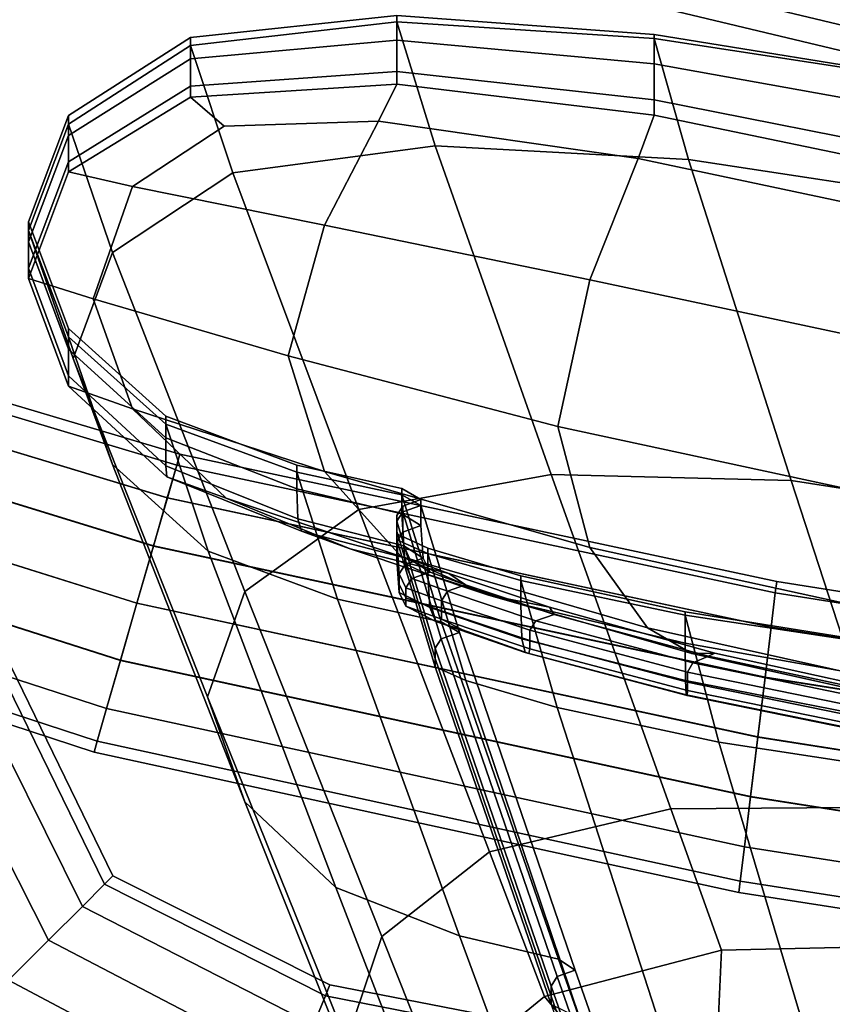
# Model space of a CAD drawing. Extents: x -0.297 to 0.297, y -0.227 to 0.383.
# Drawn here: x -0.218 to -0.151, y -0.168 to -0.088 of the extents above; entities that cross this region are included whole.
import ezdxf

# ---------------------------------------------------------------- set-up
doc = ezdxf.new("R2010")
doc.units = 0

msp = doc.modelspace()

# ---------------------------------------------------------------- linework, layer by layer
for points in [[(-0.18551, -0.081716, 0.348108), (-0.184594, -0.071885, 0.337585), (-0.149273, -0.080179, 0.337585), (-0.150295, -0.090154, 0.348108)], [(-0.182159, -0.073301, 0.382884), (-0.185638, -0.079613, 0.364963), (-0.150397, -0.088028, 0.364963), (-0.147622, -0.081651, 0.382884)], [(-0.18551, -0.081716, 0.348108), (-0.150295, -0.090154, 0.348108), (-0.150397, -0.088028, 0.364963), (-0.185638, -0.079613, 0.364963)], [(-0.186937, -0.087704, 0.55816), (-0.186937, -0.087187, 0.527251), (-0.203749, -0.088983, 0.530791), (-0.203749, -0.089633, 0.562452)], [(-0.186937, -0.08921, 0.45788), (-0.203749, -0.090718, 0.459813), (-0.203749, -0.088983, 0.530791), (-0.186937, -0.087187, 0.527251)], [(-0.186937, -0.087704, 0.55816), (-0.165932, -0.089065, 0.552015), (-0.165932, -0.08873, 0.521958), (-0.186937, -0.087187, 0.527251)], [(-0.186937, -0.08921, 0.45788), (-0.186937, -0.087187, 0.527251), (-0.165932, -0.08873, 0.521958), (-0.165932, -0.09114, 0.454407)], [(-0.186937, -0.087704, 0.55816), (-0.203749, -0.089633, 0.562452), (-0.200319, -0.100015, 0.606885), (-0.18379, -0.097829, 0.602825)], [(-0.186937, -0.087704, 0.55816), (-0.18379, -0.097829, 0.602825), (-0.163138, -0.098931, 0.597156), (-0.165932, -0.089065, 0.552015)], [(-0.213716, -0.096052, 0.562799), (-0.203749, -0.089633, 0.562452), (-0.203749, -0.088983, 0.530791), (-0.213716, -0.095352, 0.53063)], [(-0.213716, -0.096983, 0.458569), (-0.213716, -0.095352, 0.53063), (-0.203749, -0.088983, 0.530791), (-0.203749, -0.090718, 0.459813)], [(-0.143384, -0.092519, 0.546108), (-0.143384, -0.092373, 0.516859), (-0.165932, -0.08873, 0.521958), (-0.165932, -0.089065, 0.552015)], [(-0.143384, -0.095189, 0.451033), (-0.165932, -0.09114, 0.454407), (-0.165932, -0.08873, 0.521958), (-0.143384, -0.092373, 0.516859)], [(-0.143384, -0.092519, 0.546108), (-0.165932, -0.089065, 0.552015), (-0.163138, -0.098931, 0.597156), (-0.14097, -0.102295, 0.591697)], [(-0.213716, -0.096052, 0.562799), (-0.210117, -0.106515, 0.607513), (-0.200319, -0.100015, 0.606885), (-0.203749, -0.089633, 0.562452)], [(-0.186937, -0.08921, 0.45788), (-0.186937, -0.091749, 0.386754), (-0.203749, -0.092966, 0.387052), (-0.203749, -0.090718, 0.459813)], [(-0.186937, -0.08921, 0.45788), (-0.165932, -0.09114, 0.454407), (-0.165932, -0.094073, 0.385135), (-0.186937, -0.091749, 0.386754)], [(-0.213716, -0.096983, 0.458569), (-0.203749, -0.090718, 0.459813), (-0.203749, -0.092966, 0.387052), (-0.213716, -0.099124, 0.384705)], [(-0.143384, -0.095189, 0.451033), (-0.143384, -0.098536, 0.383516), (-0.165932, -0.094073, 0.385135), (-0.165932, -0.09114, 0.454407)], [(-0.186937, -0.092783, 0.350581), (-0.203749, -0.093849, 0.350041), (-0.203749, -0.092966, 0.387052), (-0.186937, -0.091749, 0.386754)], [(-0.186937, -0.092783, 0.350581), (-0.186937, -0.091749, 0.386754), (-0.165932, -0.094073, 0.385135), (-0.165932, -0.095309, 0.349911)], [(-0.213716, -0.099953, 0.347128), (-0.213716, -0.099124, 0.384705), (-0.203749, -0.092966, 0.387052), (-0.203749, -0.093849, 0.350041)], [(-0.186937, -0.092783, 0.350581), (-0.188413, -0.095803, 0.335468), (-0.201016, -0.096231, 0.338539), (-0.203749, -0.093849, 0.350041)], [(-0.186937, -0.092783, 0.350581), (-0.165932, -0.095309, 0.349911), (-0.167242, -0.09886, 0.335169), (-0.188413, -0.095803, 0.335468)], [(-0.213716, -0.099953, 0.347128), (-0.203749, -0.093849, 0.350041), (-0.201016, -0.096231, 0.338539), (-0.208498, -0.101128, 0.33251)], [(-0.143384, -0.099984, 0.349193), (-0.165932, -0.095309, 0.349911), (-0.165932, -0.094073, 0.385135), (-0.143384, -0.098536, 0.383516)], [(-0.213716, -0.096052, 0.562799), (-0.213716, -0.095352, 0.53063), (-0.216988, -0.104025, 0.529149), (-0.216988, -0.104723, 0.561454)], [(-0.213716, -0.096983, 0.458569), (-0.216988, -0.10566, 0.456797), (-0.216988, -0.104025, 0.529149), (-0.213716, -0.095352, 0.53063)], [(-0.143384, -0.099984, 0.349193), (-0.144517, -0.10366, 0.334816), (-0.167242, -0.09886, 0.335169), (-0.165932, -0.095309, 0.349911)], [(-0.213716, -0.096052, 0.562799), (-0.216988, -0.104723, 0.561454), (-0.213334, -0.115169, 0.606357), (-0.210117, -0.106515, 0.607513)], [(-0.192842, -0.104303, 0.327521), (-0.208498, -0.101128, 0.33251), (-0.201016, -0.096231, 0.338539), (-0.188413, -0.095803, 0.335468)], [(-0.192842, -0.104303, 0.327521), (-0.188413, -0.095803, 0.335468), (-0.167242, -0.09886, 0.335169), (-0.171173, -0.108739, 0.327338)], [(-0.213716, -0.096983, 0.458569), (-0.213716, -0.099124, 0.384705), (-0.216988, -0.107804, 0.382636), (-0.216988, -0.10566, 0.456797)], [(-0.174346, -0.124632, 0.713464), (-0.18379, -0.097829, 0.602825), (-0.200319, -0.100015, 0.606885), (-0.190026, -0.127472, 0.716179)], [(-0.174346, -0.124632, 0.713464), (-0.154756, -0.125112, 0.709956), (-0.163138, -0.098931, 0.597156), (-0.18379, -0.097829, 0.602825)], [(-0.213716, -0.099953, 0.347128), (-0.216988, -0.108635, 0.344908), (-0.216988, -0.107804, 0.382636), (-0.213716, -0.099124, 0.384705)], [(-0.147914, -0.113693, 0.327134), (-0.171173, -0.108739, 0.327338), (-0.167242, -0.09886, 0.335169), (-0.144517, -0.10366, 0.334816)], [(-0.133727, -0.128374, 0.706539), (-0.14097, -0.102295, 0.591697), (-0.163138, -0.098931, 0.597156), (-0.154756, -0.125112, 0.709956)], [(-0.213716, -0.099953, 0.347128), (-0.208498, -0.101128, 0.33251), (-0.21169, -0.110299, 0.330221), (-0.216988, -0.108635, 0.344908)], [(-0.199322, -0.134173, 0.717213), (-0.190026, -0.127472, 0.716179), (-0.200319, -0.100015, 0.606885), (-0.210117, -0.106515, 0.607513)], [(-0.192842, -0.104303, 0.327521), (-0.195795, -0.114943, 0.325182), (-0.21169, -0.110299, 0.330221), (-0.208498, -0.101128, 0.33251)], [(-0.213716, -0.113413, 0.560669), (-0.216988, -0.104723, 0.561454), (-0.216988, -0.104025, 0.529149), (-0.213716, -0.112731, 0.528726)], [(-0.213716, -0.114402, 0.457147), (-0.213716, -0.112731, 0.528726), (-0.216988, -0.104025, 0.529149), (-0.216988, -0.10566, 0.456797)], [(-0.192842, -0.104303, 0.327521), (-0.171173, -0.108739, 0.327338), (-0.173794, -0.120723, 0.324979), (-0.195795, -0.114943, 0.325182)], [(-0.213716, -0.113413, 0.560669), (-0.210117, -0.123819, 0.605063), (-0.213334, -0.115169, 0.606357), (-0.216988, -0.104723, 0.561454)], [(-0.213716, -0.114402, 0.457147), (-0.216988, -0.10566, 0.456797), (-0.216988, -0.107804, 0.382636), (-0.213716, -0.116584, 0.383773)], [(-0.199322, -0.134173, 0.717213), (-0.210117, -0.106515, 0.607513), (-0.213334, -0.115169, 0.606357), (-0.202373, -0.142777, 0.716505)], [(-0.213716, -0.117434, 0.346448), (-0.213716, -0.116584, 0.383773), (-0.216988, -0.107804, 0.382636), (-0.216988, -0.108635, 0.344908)], [(-0.213716, -0.117434, 0.346448), (-0.216988, -0.108635, 0.344908), (-0.21169, -0.110299, 0.330221), (-0.208498, -0.119263, 0.331909)], [(-0.147914, -0.113693, 0.327134), (-0.150178, -0.125794, 0.324796), (-0.173794, -0.120723, 0.324979), (-0.171173, -0.108739, 0.327338)], [(-0.192842, -0.124382, 0.326892), (-0.208498, -0.119263, 0.331909), (-0.21169, -0.110299, 0.330221), (-0.195795, -0.114943, 0.325182)], [(-0.213716, -0.113413, 0.560669), (-0.213716, -0.112731, 0.528726), (-0.205786, -0.119878, 0.528244), (-0.205786, -0.120517, 0.559571)], [(-0.213716, -0.114402, 0.457147), (-0.205786, -0.121638, 0.457986), (-0.205786, -0.119878, 0.528244), (-0.213716, -0.112731, 0.528726)], [(-0.213716, -0.113413, 0.560669), (-0.205786, -0.120517, 0.559571), (-0.202313, -0.130886, 0.603307), (-0.210117, -0.123819, 0.605063)], [(-0.233931, -0.114272, 0.54058), (-0.234381, -0.115067, 0.545545), (-0.204883, -0.123874, 0.545545), (-0.204627, -0.122984, 0.54058)], [(-0.233931, -0.114272, 0.54058), (-0.204627, -0.122984, 0.54058), (-0.204883, -0.123871, 0.535616), (-0.23438, -0.115064, 0.535616)], [(-0.213716, -0.114402, 0.457147), (-0.213716, -0.116584, 0.383773), (-0.205763, -0.123912, 0.386261), (-0.205786, -0.121638, 0.457986)], [(-0.235732, -0.117448, 0.549726), (-0.205653, -0.126542, 0.549726), (-0.204883, -0.123874, 0.545545), (-0.234381, -0.115067, 0.545545)], [(-0.23573, -0.117443, 0.531438), (-0.23438, -0.115064, 0.535616), (-0.204883, -0.123871, 0.535616), (-0.205651, -0.126537, 0.531438)], [(-0.199322, -0.151324, 0.713996), (-0.202373, -0.142777, 0.716505), (-0.213334, -0.115169, 0.606357), (-0.210117, -0.123819, 0.605063)], [(-0.192842, -0.124382, 0.326892), (-0.195795, -0.114943, 0.325182), (-0.173794, -0.120723, 0.324979), (-0.171173, -0.130587, 0.326653)], [(-0.213716, -0.117434, 0.346448), (-0.205693, -0.124814, 0.350532), (-0.205763, -0.123912, 0.386261), (-0.213716, -0.116584, 0.383773)], [(-0.235732, -0.117448, 0.549726), (-0.23772, -0.12095, 0.55257), (-0.206785, -0.130468, 0.55257), (-0.205653, -0.126542, 0.549726)], [(-0.23573, -0.117443, 0.531438), (-0.205651, -0.126537, 0.531438), (-0.206783, -0.130461, 0.528601), (-0.237717, -0.120944, 0.528601)], [(-0.213716, -0.117434, 0.346448), (-0.208498, -0.119263, 0.331909), (-0.200863, -0.126548, 0.337142), (-0.205693, -0.124814, 0.350532)], [(-0.192842, -0.124382, 0.326892), (-0.186563, -0.131316, 0.332431), (-0.200863, -0.126548, 0.337142), (-0.208498, -0.119263, 0.331909)], [(-0.195084, -0.124435, 0.557283), (-0.205786, -0.120517, 0.559571), (-0.205786, -0.119878, 0.528244), (-0.195084, -0.123871, 0.526583)], [(-0.195084, -0.125791, 0.457683), (-0.195084, -0.123871, 0.526583), (-0.205786, -0.119878, 0.528244), (-0.205786, -0.121638, 0.457986)], [(-0.24008, -0.125109, 0.55352), (-0.208129, -0.13513, 0.55352), (-0.206785, -0.130468, 0.55257), (-0.23772, -0.12095, 0.55257)], [(-0.240076, -0.125102, 0.527657), (-0.237717, -0.120944, 0.528601), (-0.206783, -0.130461, 0.528601), (-0.208127, -0.135122, 0.527657)], [(-0.195084, -0.124435, 0.557283), (-0.191766, -0.134793, 0.600762), (-0.202313, -0.130886, 0.603307), (-0.205786, -0.120517, 0.559571)], [(-0.147914, -0.135672, 0.326446), (-0.171173, -0.130587, 0.326653), (-0.173794, -0.120723, 0.324979), (-0.150178, -0.125794, 0.324796)], [(-0.195084, -0.125791, 0.457683), (-0.205786, -0.121638, 0.457986), (-0.205763, -0.123912, 0.386261), (-0.194991, -0.128235, 0.388248)], [(-0.155936, -0.133361, 0.54058), (-0.204627, -0.122984, 0.54058), (-0.204883, -0.123874, 0.545545), (-0.156049, -0.134291, 0.545545)], [(-0.155936, -0.133361, 0.54058), (-0.156049, -0.134288, 0.535616), (-0.204883, -0.123871, 0.535616), (-0.204627, -0.122984, 0.54058)], [(-0.199322, -0.151324, 0.713996), (-0.210117, -0.123819, 0.605063), (-0.202313, -0.130886, 0.603307), (-0.191893, -0.158316, 0.710792)], [(-0.19471, -0.12924, 0.355947), (-0.194991, -0.128235, 0.388248), (-0.205763, -0.123912, 0.386261), (-0.205693, -0.124814, 0.350532)], [(-0.156388, -0.137077, 0.549726), (-0.156049, -0.134291, 0.545545), (-0.204883, -0.123874, 0.545545), (-0.205653, -0.126542, 0.549726)], [(-0.156388, -0.137072, 0.531438), (-0.205651, -0.126537, 0.531438), (-0.204883, -0.123871, 0.535616), (-0.156049, -0.134288, 0.535616)], [(-0.195084, -0.124435, 0.557283), (-0.195084, -0.123871, 0.526583), (-0.186511, -0.125782, 0.524773), (-0.186511, -0.126277, 0.555048)], [(-0.195084, -0.125791, 0.457683), (-0.186511, -0.12785, 0.45679), (-0.186511, -0.125782, 0.524773), (-0.195084, -0.123871, 0.526583)], [(-0.195084, -0.124435, 0.557283), (-0.186511, -0.126277, 0.555048), (-0.183321, -0.136637, 0.598558), (-0.191766, -0.134793, 0.600762)], [(-0.192842, -0.124382, 0.326892), (-0.171173, -0.130587, 0.326653), (-0.166471, -0.13715, 0.332083), (-0.186563, -0.131316, 0.332431)], [(-0.24008, -0.125109, 0.55352), (-0.24244, -0.129267, 0.552576), (-0.209473, -0.139791, 0.552576), (-0.208129, -0.13513, 0.55352)], [(-0.240076, -0.125102, 0.527657), (-0.208127, -0.135122, 0.527657), (-0.209472, -0.139784, 0.528607), (-0.242436, -0.129261, 0.528607)], [(-0.19471, -0.12924, 0.355947), (-0.205693, -0.124814, 0.350532), (-0.200863, -0.126548, 0.337142), (-0.190729, -0.130682, 0.345488)], [(-0.174346, -0.124632, 0.713464), (-0.190026, -0.127472, 0.716179), (-0.179377, -0.155405, 0.826163), (-0.164576, -0.151903, 0.824923)], [(-0.174346, -0.124632, 0.713464), (-0.164576, -0.151903, 0.824923), (-0.146083, -0.151761, 0.823745), (-0.154756, -0.125112, 0.709956)], [(-0.133727, -0.128374, 0.706539), (-0.154756, -0.125112, 0.709956), (-0.146083, -0.151761, 0.823745), (-0.126233, -0.154937, 0.822533)], [(-0.195084, -0.125791, 0.457683), (-0.194991, -0.128235, 0.388248), (-0.186348, -0.13045, 0.389202), (-0.186511, -0.12785, 0.45679)], [(-0.184967, -0.1288, 0.455862), (-0.184967, -0.126683, 0.523841), (-0.186511, -0.125782, 0.524773), (-0.186511, -0.12785, 0.45679)], [(-0.184967, -0.127155, 0.554109), (-0.186511, -0.126277, 0.555048), (-0.186511, -0.125782, 0.524773), (-0.184967, -0.126683, 0.523841)], [(-0.156388, -0.137077, 0.549726), (-0.205653, -0.126542, 0.549726), (-0.206785, -0.130468, 0.55257), (-0.156887, -0.141176, 0.55257)], [(-0.156388, -0.137072, 0.531438), (-0.156886, -0.141169, 0.528601), (-0.206783, -0.130461, 0.528601), (-0.205651, -0.126537, 0.531438)], [(-0.179534, -0.134437, 0.34158), (-0.190729, -0.130682, 0.345488), (-0.200863, -0.126548, 0.337142), (-0.186563, -0.131316, 0.332431)], [(-0.184967, -0.127155, 0.554109), (-0.181819, -0.137515, 0.597823), (-0.183321, -0.136637, 0.598558), (-0.186511, -0.126277, 0.555048)], [(-0.184967, -0.1288, 0.455862), (-0.186445, -0.129321, 0.455153), (-0.186445, -0.127204, 0.523471), (-0.184967, -0.126683, 0.523841)], [(-0.184967, -0.127155, 0.554109), (-0.184967, -0.126683, 0.523841), (-0.186445, -0.127204, 0.523471), (-0.186445, -0.127676, 0.55389)], [(-0.199322, -0.134173, 0.717213), (-0.188151, -0.16231, 0.827559), (-0.179377, -0.155405, 0.826163), (-0.190026, -0.127472, 0.716179)], [(-0.186937, -0.130092, 0.454917), (-0.186937, -0.127975, 0.523348), (-0.186445, -0.127204, 0.523471), (-0.186445, -0.129321, 0.455153)], [(-0.186937, -0.128447, 0.553817), (-0.186445, -0.127676, 0.55389), (-0.186445, -0.127204, 0.523471), (-0.186937, -0.127975, 0.523348)], [(-0.186937, -0.128447, 0.553817), (-0.18379, -0.138807, 0.597822), (-0.183297, -0.138036, 0.597822), (-0.186445, -0.127676, 0.55389)], [(-0.184967, -0.127155, 0.554109), (-0.186445, -0.127676, 0.55389), (-0.183297, -0.138036, 0.597822), (-0.181819, -0.137515, 0.597823)], [(-0.19471, -0.12924, 0.355947), (-0.185857, -0.13155, 0.360112), (-0.186348, -0.13045, 0.389202), (-0.194991, -0.128235, 0.388248)], [(-0.186937, -0.130092, 0.454917), (-0.186937, -0.130915, 0.454917), (-0.186937, -0.128798, 0.523348), (-0.186937, -0.127975, 0.523348)], [(-0.186937, -0.128447, 0.553817), (-0.186937, -0.127975, 0.523348), (-0.186937, -0.128798, 0.523348), (-0.186937, -0.12927, 0.553817)], [(-0.186937, -0.128447, 0.553817), (-0.186937, -0.12927, 0.553817), (-0.18379, -0.13963, 0.597822), (-0.18379, -0.138807, 0.597822)], [(-0.184967, -0.1288, 0.455862), (-0.186511, -0.12785, 0.45679), (-0.186348, -0.13045, 0.389202), (-0.18478, -0.131452, 0.388591)], [(-0.244426, -0.132768, 0.549739), (-0.210605, -0.143714, 0.549739), (-0.209473, -0.139791, 0.552576), (-0.24244, -0.129267, 0.552576)], [(-0.244424, -0.132763, 0.531451), (-0.242436, -0.129261, 0.528607), (-0.209472, -0.139784, 0.528607), (-0.210604, -0.143709, 0.531451)], [(-0.19471, -0.12924, 0.355947), (-0.190729, -0.130682, 0.345488), (-0.182684, -0.132699, 0.352509), (-0.185857, -0.13155, 0.360112)], [(-0.186937, -0.129947, 0.553817), (-0.186937, -0.12927, 0.553817), (-0.186937, -0.128798, 0.523348), (-0.186937, -0.129475, 0.523348)], [(-0.186937, -0.131592, 0.454917), (-0.186937, -0.129475, 0.523348), (-0.186937, -0.128798, 0.523348), (-0.186937, -0.130915, 0.454917)], [(-0.186937, -0.129947, 0.553817), (-0.18379, -0.140307, 0.597822), (-0.18379, -0.13963, 0.597822), (-0.186937, -0.12927, 0.553817)], [(-0.184967, -0.1288, 0.455862), (-0.18478, -0.131452, 0.388591), (-0.186258, -0.131973, 0.387546), (-0.186445, -0.129321, 0.455153)], [(-0.186937, -0.130092, 0.454917), (-0.186445, -0.129321, 0.455153), (-0.186258, -0.131973, 0.387546), (-0.18675, -0.132744, 0.387198)], [(-0.186937, -0.129947, 0.553817), (-0.186937, -0.129475, 0.523348), (-0.184408, -0.130631, 0.522662), (-0.184408, -0.13108, 0.553024)], [(-0.186937, -0.131592, 0.454917), (-0.184408, -0.132797, 0.454462), (-0.184408, -0.130631, 0.522662), (-0.186937, -0.129475, 0.523348)], [(-0.186937, -0.129947, 0.553817), (-0.184408, -0.13108, 0.553024), (-0.181303, -0.141441, 0.597087), (-0.18379, -0.140307, 0.597822)], [(-0.186937, -0.130092, 0.454917), (-0.18675, -0.132744, 0.387198), (-0.18675, -0.133567, 0.387198), (-0.186937, -0.130915, 0.454917)], [(-0.157479, -0.146043, 0.55352), (-0.156887, -0.141176, 0.55257), (-0.206785, -0.130468, 0.55257), (-0.208129, -0.13513, 0.55352)], [(-0.157478, -0.146036, 0.527657), (-0.208127, -0.135122, 0.527657), (-0.206783, -0.130461, 0.528601), (-0.156886, -0.141169, 0.528601)], [(-0.181812, -0.162256, 0.708002), (-0.191893, -0.158316, 0.710792), (-0.202313, -0.130886, 0.603307), (-0.191766, -0.134793, 0.600762)], [(-0.179534, -0.134437, 0.34158), (-0.174475, -0.135448, 0.349384), (-0.182684, -0.132699, 0.352509), (-0.190729, -0.130682, 0.345488)], [(-0.184219, -0.132584, 0.360446), (-0.18478, -0.131452, 0.388591), (-0.186348, -0.13045, 0.389202), (-0.185857, -0.13155, 0.360112)], [(-0.17682, -0.133271, 0.550643), (-0.184408, -0.13108, 0.553024), (-0.184408, -0.130631, 0.522662), (-0.17682, -0.132891, 0.520606)], [(-0.17682, -0.135205, 0.453096), (-0.17682, -0.132891, 0.520606), (-0.184408, -0.130631, 0.522662), (-0.184408, -0.132797, 0.454462)], [(-0.147914, -0.135672, 0.326446), (-0.14427, -0.142083, 0.331778), (-0.166471, -0.13715, 0.332083), (-0.171173, -0.130587, 0.326653)], [(-0.186937, -0.131592, 0.454917), (-0.186937, -0.130915, 0.454917), (-0.18675, -0.133567, 0.387198), (-0.18675, -0.134244, 0.387198)], [(-0.186937, -0.131592, 0.454917), (-0.18675, -0.134244, 0.387198), (-0.184244, -0.135491, 0.386951), (-0.184408, -0.132797, 0.454462)], [(-0.179534, -0.134437, 0.34158), (-0.186563, -0.131316, 0.332431), (-0.166471, -0.13715, 0.332083), (-0.162849, -0.139229, 0.34099)], [(-0.184219, -0.132584, 0.360446), (-0.185697, -0.133105, 0.35926), (-0.186258, -0.131973, 0.387546), (-0.18478, -0.131452, 0.388591)], [(-0.184219, -0.132584, 0.360446), (-0.185857, -0.13155, 0.360112), (-0.182684, -0.132699, 0.352509), (-0.181316, -0.133636, 0.353766)], [(-0.17682, -0.133271, 0.550643), (-0.173842, -0.143634, 0.594883), (-0.181303, -0.141441, 0.597087), (-0.184408, -0.13108, 0.553024)], [(-0.186189, -0.133876, 0.358865), (-0.18675, -0.132744, 0.387198), (-0.186258, -0.131973, 0.387546), (-0.185697, -0.133105, 0.35926)], [(-0.244426, -0.132768, 0.549739), (-0.245776, -0.135146, 0.545561), (-0.211374, -0.146381, 0.545561), (-0.210605, -0.143714, 0.549739)], [(-0.244424, -0.132763, 0.531451), (-0.210604, -0.143709, 0.531451), (-0.211373, -0.146378, 0.535632), (-0.245775, -0.135144, 0.535632)], [(-0.186189, -0.133876, 0.358865), (-0.186189, -0.134699, 0.358865), (-0.18675, -0.133567, 0.387198), (-0.18675, -0.132744, 0.387198)], [(-0.186189, -0.133876, 0.358865), (-0.185697, -0.133105, 0.35926), (-0.182794, -0.134157, 0.352547), (-0.183286, -0.134928, 0.35214)], [(-0.184219, -0.132584, 0.360446), (-0.181316, -0.133636, 0.353766), (-0.182794, -0.134157, 0.352547), (-0.185697, -0.133105, 0.35926)], [(-0.17682, -0.135205, 0.453096), (-0.184408, -0.132797, 0.454462), (-0.184244, -0.135491, 0.386951), (-0.176726, -0.138023, 0.386212)], [(-0.174102, -0.136049, 0.350889), (-0.181316, -0.133636, 0.353766), (-0.182684, -0.132699, 0.352509), (-0.174475, -0.135448, 0.349384)], [(-0.17682, -0.133271, 0.550643), (-0.17682, -0.132891, 0.520606), (-0.163402, -0.135831, 0.517323), (-0.163402, -0.136094, 0.546843)], [(-0.17682, -0.135205, 0.453096), (-0.163402, -0.138396, 0.45092), (-0.163402, -0.135831, 0.517323), (-0.17682, -0.132891, 0.520606)], [(-0.17682, -0.133271, 0.550643), (-0.163402, -0.136094, 0.546843), (-0.160651, -0.146457, 0.591366), (-0.173842, -0.143634, 0.594883)], [(-0.186189, -0.135376, 0.358865), (-0.18675, -0.134244, 0.387198), (-0.18675, -0.133567, 0.387198), (-0.186189, -0.134699, 0.358865)], [(-0.186189, -0.133876, 0.358865), (-0.183286, -0.134928, 0.35214), (-0.183286, -0.135751, 0.35214), (-0.186189, -0.134699, 0.358865)], [(-0.174102, -0.136049, 0.350889), (-0.175579, -0.13657, 0.349656), (-0.182794, -0.134157, 0.352547), (-0.181316, -0.133636, 0.353766)], [(-0.155936, -0.133361, 0.54058), (-0.156049, -0.134291, 0.545545), (-0.099979, -0.143171, 0.545545), (-0.099955, -0.142232, 0.54058)], [(-0.155936, -0.133361, 0.54058), (-0.099955, -0.142232, 0.54058), (-0.099979, -0.143168, 0.535616), (-0.156049, -0.134288, 0.535616)], [(-0.199322, -0.134173, 0.717213), (-0.202373, -0.142777, 0.716505), (-0.191032, -0.170861, 0.827301), (-0.188151, -0.16231, 0.827559)], [(-0.181812, -0.162256, 0.708002), (-0.191766, -0.134793, 0.600762), (-0.183321, -0.136637, 0.598558), (-0.17375, -0.164164, 0.706244)], [(-0.186189, -0.135376, 0.358865), (-0.183754, -0.136623, 0.358661), (-0.184244, -0.135491, 0.386951), (-0.18675, -0.134244, 0.387198)], [(-0.186189, -0.135376, 0.358865), (-0.186189, -0.134699, 0.358865), (-0.183286, -0.135751, 0.35214), (-0.183286, -0.136428, 0.35214)], [(-0.176072, -0.137341, 0.349245), (-0.183286, -0.134928, 0.35214), (-0.182794, -0.134157, 0.352547), (-0.175579, -0.13657, 0.349656)], [(-0.179534, -0.134437, 0.34158), (-0.162849, -0.139229, 0.34099), (-0.160969, -0.139206, 0.348563), (-0.174475, -0.135448, 0.349384)], [(-0.156388, -0.137072, 0.531438), (-0.156049, -0.134288, 0.535616), (-0.099979, -0.143168, 0.535616), (-0.100054, -0.145979, 0.531438)], [(-0.156388, -0.137077, 0.549726), (-0.100054, -0.145985, 0.549726), (-0.099979, -0.143171, 0.545545), (-0.156049, -0.134291, 0.545545)], [(-0.246226, -0.135938, 0.540597), (-0.245775, -0.135144, 0.535632), (-0.211373, -0.146378, 0.535632), (-0.21163, -0.147268, 0.540597)], [(-0.246226, -0.135938, 0.540597), (-0.21163, -0.147268, 0.540597), (-0.211374, -0.146381, 0.545561), (-0.245776, -0.135146, 0.545561)], [(-0.157479, -0.146043, 0.55352), (-0.208129, -0.13513, 0.55352), (-0.209473, -0.139791, 0.552576), (-0.158071, -0.15091, 0.552576)], [(-0.157478, -0.146036, 0.527657), (-0.15807, -0.150903, 0.528607), (-0.209472, -0.139784, 0.528607), (-0.208127, -0.135122, 0.527657)], [(-0.186189, -0.135376, 0.358865), (-0.183286, -0.136428, 0.35214), (-0.181568, -0.137302, 0.353648), (-0.183754, -0.136623, 0.358661)], [(-0.176446, -0.139155, 0.358048), (-0.176726, -0.138023, 0.386212), (-0.184244, -0.135491, 0.386951), (-0.183754, -0.136623, 0.358661)], [(-0.176072, -0.137341, 0.349245), (-0.176072, -0.138164, 0.349245), (-0.183286, -0.135751, 0.35214), (-0.183286, -0.134928, 0.35214)], [(-0.17682, -0.135205, 0.453096), (-0.176726, -0.138023, 0.386212), (-0.163379, -0.14144, 0.385069), (-0.163402, -0.138396, 0.45092)], [(-0.174102, -0.136049, 0.350889), (-0.174475, -0.135448, 0.349384), (-0.160969, -0.139206, 0.348563), (-0.161491, -0.139462, 0.349986)], [(-0.176072, -0.138841, 0.349245), (-0.183286, -0.136428, 0.35214), (-0.183286, -0.135751, 0.35214), (-0.176072, -0.138164, 0.349245)], [(-0.176072, -0.138841, 0.349245), (-0.176166, -0.139221, 0.351446), (-0.181568, -0.137302, 0.353648), (-0.183286, -0.136428, 0.35214)], [(-0.174102, -0.136049, 0.350889), (-0.161491, -0.139462, 0.349986), (-0.162784, -0.139983, 0.348748), (-0.175579, -0.13657, 0.349656)], [(-0.143384, -0.139123, 0.541791), (-0.163402, -0.136094, 0.546843), (-0.163402, -0.135831, 0.517323), (-0.143384, -0.139029, 0.512961)], [(-0.143384, -0.141952, 0.448031), (-0.143384, -0.139029, 0.512961), (-0.163402, -0.135831, 0.517323), (-0.163402, -0.138396, 0.45092)], [(-0.143384, -0.139123, 0.541791), (-0.14097, -0.149484, 0.586693), (-0.160651, -0.146457, 0.591366), (-0.163402, -0.136094, 0.546843)], [(-0.176446, -0.139155, 0.358048), (-0.183754, -0.136623, 0.358661), (-0.181568, -0.137302, 0.353648), (-0.176166, -0.139221, 0.351446)], [(-0.172376, -0.165064, 0.706139), (-0.17375, -0.164164, 0.706244), (-0.183321, -0.136637, 0.598558), (-0.181819, -0.137515, 0.597823)], [(-0.176072, -0.137341, 0.349245), (-0.175579, -0.13657, 0.349656), (-0.162784, -0.139983, 0.348748), (-0.163215, -0.140754, 0.348336)], [(-0.142399, -0.14378, 0.340486), (-0.162849, -0.139229, 0.34099), (-0.166471, -0.13715, 0.332083), (-0.14427, -0.142083, 0.331778)], [(-0.156388, -0.137077, 0.549726), (-0.156887, -0.141176, 0.55257), (-0.100164, -0.150123, 0.55257), (-0.100054, -0.145985, 0.549726)], [(-0.156388, -0.137072, 0.531438), (-0.100054, -0.145979, 0.531438), (-0.100164, -0.150116, 0.528601), (-0.156886, -0.141169, 0.528601)], [(-0.174346, -0.166356, 0.70686), (-0.173854, -0.165585, 0.70668), (-0.183297, -0.138036, 0.597822), (-0.18379, -0.138807, 0.597822)], [(-0.172376, -0.165064, 0.706139), (-0.181819, -0.137515, 0.597823), (-0.183297, -0.138036, 0.597822), (-0.173854, -0.165585, 0.70668)], [(-0.176446, -0.139155, 0.358048), (-0.163309, -0.142616, 0.357205), (-0.163379, -0.14144, 0.385069), (-0.176726, -0.138023, 0.386212)], [(-0.176072, -0.137341, 0.349245), (-0.163215, -0.140754, 0.348336), (-0.163215, -0.141577, 0.348336), (-0.176072, -0.138164, 0.349245)], [(-0.174346, -0.166356, 0.70686), (-0.18379, -0.138807, 0.597822), (-0.18379, -0.13963, 0.597822), (-0.174346, -0.167179, 0.70686)], [(-0.176072, -0.138841, 0.349245), (-0.163215, -0.142254, 0.348336), (-0.163239, -0.142647, 0.350553), (-0.176166, -0.139221, 0.351446)], [(-0.176072, -0.138841, 0.349245), (-0.176072, -0.138164, 0.349245), (-0.163215, -0.141577, 0.348336), (-0.163215, -0.142254, 0.348336)], [(-0.143384, -0.141952, 0.448031), (-0.163402, -0.138396, 0.45092), (-0.163379, -0.14144, 0.385069), (-0.143384, -0.145342, 0.383611)], [(-0.174346, -0.167856, 0.70686), (-0.174346, -0.167179, 0.70686), (-0.18379, -0.13963, 0.597822), (-0.18379, -0.140307, 0.597822)], [(-0.176446, -0.139155, 0.358048), (-0.176166, -0.139221, 0.351446), (-0.163239, -0.142647, 0.350553), (-0.163309, -0.142616, 0.357205)], [(-0.142399, -0.14378, 0.340486), (-0.141907, -0.143384, 0.347869), (-0.160969, -0.139206, 0.348563), (-0.162849, -0.139229, 0.34099)], [(-0.142399, -0.143516, 0.349226), (-0.143138, -0.144037, 0.347984), (-0.162784, -0.139983, 0.348748), (-0.161491, -0.139462, 0.349986)], [(-0.142399, -0.143516, 0.349226), (-0.161491, -0.139462, 0.349986), (-0.160969, -0.139206, 0.348563), (-0.141907, -0.143384, 0.347869)], [(-0.219283, -0.140618, -0.079361), (-0.218408, -0.140256, -0.074411), (-0.210097, -0.157366, -0.074411), (-0.210769, -0.158038, -0.079361)], [(-0.219283, -0.140618, -0.069462), (-0.210769, -0.158038, -0.069462), (-0.210097, -0.157366, -0.074411), (-0.218408, -0.140256, -0.074411)], [(-0.158569, -0.155007, 0.549739), (-0.158071, -0.15091, 0.552576), (-0.209473, -0.139791, 0.552576), (-0.210605, -0.143714, 0.549739)], [(-0.158569, -0.155002, 0.531451), (-0.210604, -0.143709, 0.531451), (-0.209472, -0.139784, 0.528607), (-0.15807, -0.150903, 0.528607)], [(-0.174346, -0.167856, 0.70686), (-0.18379, -0.140307, 0.597822), (-0.181303, -0.141441, 0.597087), (-0.171987, -0.169011, 0.706394)], [(-0.143384, -0.144808, 0.347571), (-0.163215, -0.140754, 0.348336), (-0.162784, -0.139983, 0.348748), (-0.143138, -0.144037, 0.347984)], [(-0.219283, -0.140618, -0.079361), (-0.210769, -0.158038, -0.079361), (-0.212587, -0.159856, -0.083586), (-0.221652, -0.141599, -0.083586)], [(-0.219283, -0.140618, -0.069462), (-0.221652, -0.141599, -0.065237), (-0.212587, -0.159856, -0.065237), (-0.210769, -0.158038, -0.069462)], [(-0.143384, -0.144808, 0.347571), (-0.143384, -0.145631, 0.347571), (-0.163215, -0.141577, 0.348336), (-0.163215, -0.140754, 0.348336)], [(-0.157479, -0.146043, 0.55352), (-0.100294, -0.155038, 0.55352), (-0.100164, -0.150123, 0.55257), (-0.156887, -0.141176, 0.55257)], [(-0.157478, -0.146036, 0.527657), (-0.156886, -0.141169, 0.528601), (-0.100164, -0.150116, 0.528601), (-0.100294, -0.15503, 0.527657)], [(-0.225258, -0.143093, -0.062462), (-0.215356, -0.162625, -0.062462), (-0.212587, -0.159856, -0.065237), (-0.221652, -0.141599, -0.065237)], [(-0.225258, -0.143093, -0.086361), (-0.221652, -0.141599, -0.083586), (-0.212587, -0.159856, -0.083586), (-0.215356, -0.162625, -0.086361)], [(-0.164911, -0.171269, 0.704997), (-0.171987, -0.169011, 0.706394), (-0.181303, -0.141441, 0.597087), (-0.173842, -0.143634, 0.594883)], [(-0.143384, -0.146648, 0.356311), (-0.143384, -0.145342, 0.383611), (-0.163379, -0.14144, 0.385069), (-0.163309, -0.142616, 0.357205)], [(-0.143384, -0.146308, 0.347571), (-0.163215, -0.142254, 0.348336), (-0.163215, -0.141577, 0.348336), (-0.143384, -0.145631, 0.347571)], [(-0.199322, -0.151324, 0.713996), (-0.188151, -0.179304, 0.823574), (-0.191032, -0.170861, 0.827301), (-0.202373, -0.142777, 0.716505)], [(-0.143384, -0.146648, 0.356311), (-0.163309, -0.142616, 0.357205), (-0.163239, -0.142647, 0.350553), (-0.143384, -0.146695, 0.349756)], [(-0.143384, -0.146308, 0.347571), (-0.143384, -0.146695, 0.349756), (-0.163239, -0.142647, 0.350553), (-0.163215, -0.142254, 0.348336)], [(-0.225258, -0.143093, -0.062462), (-0.229483, -0.144843, -0.061436), (-0.2186, -0.165869, -0.061436), (-0.215356, -0.162625, -0.062462)], [(-0.225258, -0.143093, -0.086361), (-0.215356, -0.162625, -0.086361), (-0.2186, -0.165869, -0.087386), (-0.229483, -0.144843, -0.087386)], [(-0.158569, -0.155007, 0.549739), (-0.210605, -0.143714, 0.549739), (-0.211374, -0.146381, 0.545561), (-0.158908, -0.157791, 0.545561)], [(-0.158569, -0.155002, 0.531451), (-0.158908, -0.157788, 0.535632), (-0.211373, -0.146378, 0.535632), (-0.210604, -0.143709, 0.531451)], [(-0.164911, -0.171269, 0.704997), (-0.173842, -0.143634, 0.594883), (-0.160651, -0.146457, 0.591366), (-0.152397, -0.174195, 0.702775)], [(-0.157479, -0.146043, 0.55352), (-0.158071, -0.15091, 0.552576), (-0.100424, -0.159952, 0.552576), (-0.100294, -0.155038, 0.55352)], [(-0.157478, -0.146036, 0.527657), (-0.100294, -0.15503, 0.527657), (-0.100424, -0.159945, 0.528607), (-0.15807, -0.150903, 0.528607)], [(-0.159021, -0.158718, 0.540597), (-0.21163, -0.147268, 0.540597), (-0.211373, -0.146378, 0.535632), (-0.158908, -0.157788, 0.535632)], [(-0.159021, -0.158718, 0.540597), (-0.158908, -0.157791, 0.545561), (-0.211374, -0.146381, 0.545561), (-0.21163, -0.147268, 0.540597)], [(-0.133727, -0.177358, 0.699834), (-0.152397, -0.174195, 0.702775), (-0.160651, -0.146457, 0.591366), (-0.14097, -0.149484, 0.586693)], [(-0.158569, -0.155002, 0.531451), (-0.15807, -0.150903, 0.528607), (-0.100424, -0.159945, 0.528607), (-0.100534, -0.164084, 0.531451)], [(-0.158569, -0.155007, 0.549739), (-0.100534, -0.164089, 0.549739), (-0.100424, -0.159952, 0.552576), (-0.158071, -0.15091, 0.552576)], [(-0.199322, -0.151324, 0.713996), (-0.191893, -0.158316, 0.710792), (-0.181127, -0.186164, 0.818709), (-0.188151, -0.179304, 0.823574)], [(-0.160445, -0.163433, 0.872048), (-0.142416, -0.163028, 0.871855), (-0.146083, -0.151761, 0.823745), (-0.164576, -0.151903, 0.824923)], [(-0.160445, -0.163433, 0.872048), (-0.164576, -0.151903, 0.824923), (-0.179377, -0.155405, 0.826163), (-0.174874, -0.167215, 0.872663)], [(-0.158569, -0.155002, 0.531451), (-0.100534, -0.164084, 0.531451), (-0.100609, -0.166897, 0.535632), (-0.158908, -0.157788, 0.535632)], [(-0.183428, -0.174206, 0.874214), (-0.174874, -0.167215, 0.872663), (-0.179377, -0.155405, 0.826163), (-0.188151, -0.16231, 0.827559)], [(-0.158569, -0.155007, 0.549739), (-0.158908, -0.157791, 0.545561), (-0.100609, -0.1669, 0.545561), (-0.100534, -0.164089, 0.549739)], [(-0.192758, -0.167143, -0.079361), (-0.210769, -0.158038, -0.079361), (-0.210097, -0.157366, -0.074411), (-0.192396, -0.166268, -0.074411)], [(-0.192758, -0.167143, -0.069461), (-0.192396, -0.166268, -0.074411), (-0.210097, -0.157366, -0.074411), (-0.210769, -0.158038, -0.069462)], [(-0.192758, -0.167143, -0.079361), (-0.193739, -0.169512, -0.083586), (-0.212587, -0.159856, -0.083586), (-0.210769, -0.158038, -0.079361)], [(-0.192758, -0.167143, -0.069461), (-0.210769, -0.158038, -0.069462), (-0.212587, -0.159856, -0.065237), (-0.193739, -0.169512, -0.065237)], [(-0.159021, -0.158718, 0.540597), (-0.158908, -0.157788, 0.535632), (-0.100609, -0.166897, 0.535632), (-0.100633, -0.167836, 0.540597)], [(-0.159021, -0.158718, 0.540597), (-0.100633, -0.167836, 0.540597), (-0.100609, -0.1669, 0.545561), (-0.158908, -0.157791, 0.545561)], [(-0.181812, -0.162256, 0.708002), (-0.171577, -0.18997, 0.815035), (-0.181127, -0.186164, 0.818709), (-0.191893, -0.158316, 0.710792)], [(-0.195233, -0.173118, -0.086361), (-0.215356, -0.162625, -0.086361), (-0.212587, -0.159856, -0.083586), (-0.193739, -0.169512, -0.083586)], [(-0.195233, -0.173118, -0.062461), (-0.193739, -0.169512, -0.065237), (-0.212587, -0.159856, -0.065237), (-0.215356, -0.162625, -0.062462)], [(-0.195233, -0.173118, -0.086361), (-0.196983, -0.177343, -0.087386), (-0.2186, -0.165869, -0.087386), (-0.215356, -0.162625, -0.086361)], [(-0.195233, -0.173118, -0.062461), (-0.215356, -0.162625, -0.062462), (-0.2186, -0.165869, -0.061436), (-0.196983, -0.177343, -0.061436)], [(-0.183428, -0.174206, 0.874214), (-0.188151, -0.16231, 0.827559), (-0.191032, -0.170861, 0.827301), (-0.186237, -0.182735, 0.874145)], [(-0.181812, -0.162256, 0.708002), (-0.17375, -0.164164, 0.706244), (-0.16396, -0.191778, 0.813086), (-0.171577, -0.18997, 0.815035)], [(-0.160445, -0.163433, 0.872048), (-0.160718, -0.169401, 0.883767), (-0.142658, -0.169711, 0.883772), (-0.142416, -0.163028, 0.871855)], [(-0.160445, -0.163433, 0.872048), (-0.174874, -0.167215, 0.872663), (-0.171753, -0.170999, 0.881302), (-0.160718, -0.169401, 0.883767)], [(-0.172376, -0.165064, 0.706139), (-0.162734, -0.192644, 0.813393), (-0.16396, -0.191778, 0.813086), (-0.17375, -0.164164, 0.706244)], [(-0.172376, -0.165064, 0.706139), (-0.173854, -0.165585, 0.70668), (-0.164212, -0.193165, 0.814469), (-0.162734, -0.192644, 0.813393)], [(-0.198733, -0.181568, -0.062461), (-0.196983, -0.177343, -0.061436), (-0.2186, -0.165869, -0.061436), (-0.221843, -0.169112, -0.062462)], [(-0.198733, -0.181568, -0.086361), (-0.221843, -0.169112, -0.086361), (-0.2186, -0.165869, -0.087386), (-0.196983, -0.177343, -0.087386)], [(-0.174346, -0.166356, 0.70686), (-0.164704, -0.193936, 0.814828), (-0.164212, -0.193165, 0.814469), (-0.173854, -0.165585, 0.70668)], [(-0.192758, -0.167143, -0.079361), (-0.192396, -0.166268, -0.074411), (-0.173812, -0.169868, -0.074411), (-0.173902, -0.170855, -0.079361)], [(-0.192758, -0.167143, -0.069461), (-0.173902, -0.170855, -0.069461), (-0.173812, -0.169868, -0.074411), (-0.192396, -0.166268, -0.074411)], [(-0.174346, -0.166356, 0.70686), (-0.174346, -0.167179, 0.70686), (-0.164704, -0.194759, 0.814828), (-0.164704, -0.193936, 0.814828)], [(-0.192758, -0.167143, -0.079361), (-0.173902, -0.170855, -0.079361), (-0.174148, -0.173529, -0.083586), (-0.193739, -0.169512, -0.083586)], [(-0.192758, -0.167143, -0.069461), (-0.193739, -0.169512, -0.065237), (-0.174148, -0.173529, -0.065237), (-0.173902, -0.170855, -0.069461)], [(-0.183428, -0.174206, 0.874214), (-0.177862, -0.177539, 0.885317), (-0.171753, -0.170999, 0.881302), (-0.174874, -0.167215, 0.872663)], [(-0.174346, -0.167856, 0.70686), (-0.164704, -0.195436, 0.814828), (-0.164704, -0.194759, 0.814828), (-0.174346, -0.167179, 0.70686)]]:
    msp.add_3dface(points)

doc.saveas('drawing.dxf')
